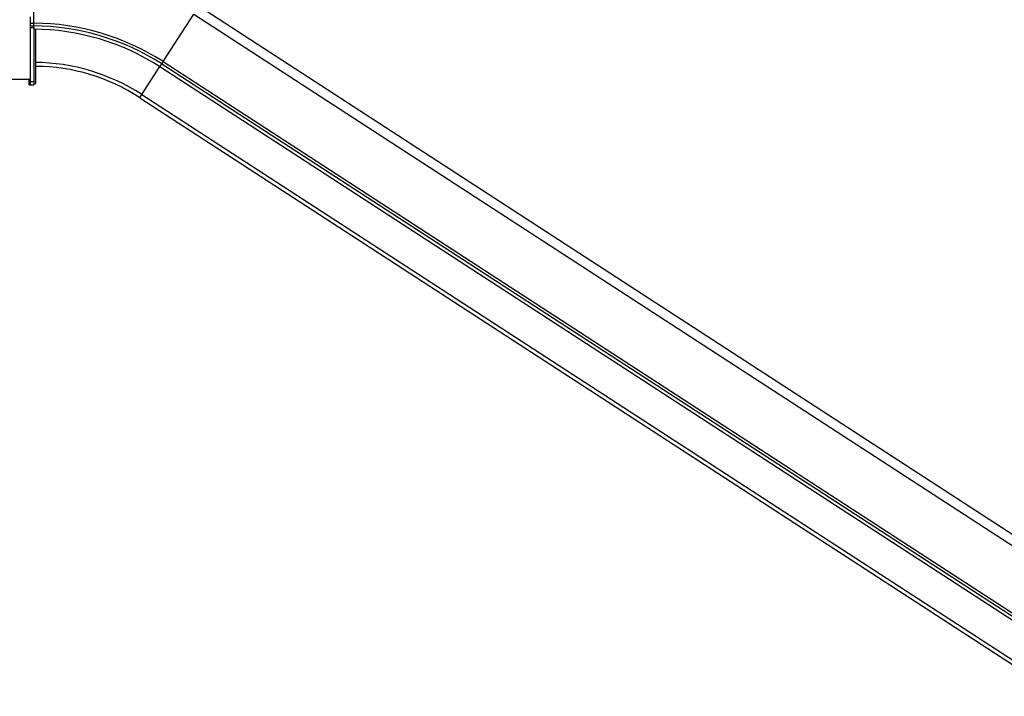
# Model space of a CAD drawing. Extents: x -40.2 to 40.2, y -16.7 to 16.7.
# Drawn here: x -14.9 to 0, y -0.1 to 10.1 of the extents above; entities that cross this region are included whole.
import ezdxf

# ---------------------------------------------------------------- set-up
doc = ezdxf.new("R2010")
doc.units = 0
doc.layers.get('0').update_dxf_attribs({"linetype": 'CONTINUOUS'})

msp = doc.modelspace()

# ---------------------------------------------------------------- linework, layer by layer
at = {"color": 0}
for points in [[(-14.7073, 10.0797), (-14.7073, 10.9356)], [(11.2502, -4.8961), (-12.202, 10.3339)], [(-14.7573, 9.226), (-14.7573, 9.3843), (-14.7573, 9.5425), (-14.7573, 9.7007), (-14.7573, 9.8589), (-14.7573, 10.0172), (-14.7573, 10.1754)], [(-12.7446, 9.4983), (-12.2785, 10.2161)], [(-12.2785, 10.2161), (11.1737, -5.014)], [(-14.7573, 10.0797), (-14.7073, 10.0797)], [(-14.7573, 10.0384), (-14.7073, 10.0384)], [(-14.7573, 10.0134), (-14.7073, 10.0134)], [(-12.7506, 9.5025), (-12.7506, 9.5025), (-12.86, 9.5691), (-12.972, 9.6323), (-13.0863, 9.6915), (-13.2028, 9.747), (-13.3211, 9.7984), (-13.4414, 9.8458), (-13.5632, 9.889), (-13.6867, 9.9283), (-13.8112, 9.963), (-13.9371, 9.9935), (-14.0639, 10.0194), (-14.1916, 10.0409), (-14.3198, 10.0577), (-14.4487, 10.0699), (-14.5778, 10.0771), (-14.7073, 10.0797), (-14.7073, 10.0797), (-14.7073, 10.0797), (-14.7073, 10.0797), (-14.7073, 10.0797), (-14.7073, 10.0797), (-14.7073, 10.0797), (-14.7073, 10.0797), (-14.7073, 10.0797), (-14.7073, 10.0797), (-14.7073, 10.0797), (-14.7073, 10.0797), (-14.7073, 10.0797), (-14.7073, 10.0797), (-14.7073, 10.0797), (-14.7073, 10.0797), (-14.7073, 10.0797), (-14.7073, 10.0797)], [(-12.7506, 9.5025), (-12.7506, 9.5025), (-12.86, 9.5691), (-12.972, 9.6323), (-13.0863, 9.6915), (-13.2028, 9.747), (-13.3211, 9.7984), (-13.4414, 9.8458), (-13.5632, 9.889), (-13.6867, 9.9283), (-13.8112, 9.963), (-13.9371, 9.9935), (-14.0639, 10.0194), (-14.1916, 10.0409), (-14.3198, 10.0577), (-14.4487, 10.0699), (-14.5778, 10.0771), (-14.7073, 10.0797), (-14.7073, 10.0797), (-14.7073, 10.0797), (-14.7073, 10.0797), (-14.7073, 10.0797), (-14.7073, 10.0797), (-14.7073, 10.0797), (-14.7073, 10.0797), (-14.7073, 10.0797), (-14.7073, 10.0797), (-14.7073, 10.0797), (-14.7073, 10.0797), (-14.7073, 10.0797), (-14.7073, 10.0797), (-14.7073, 10.0797), (-14.7073, 10.0797), (-14.7073, 10.0797), (-14.7073, 10.0797)], [(-14.7073, 10.0384), (-14.7073, 10.0797)], [(-14.7073, 10.0134), (-14.7073, 10.0384)], [(-12.7731, 9.4678), (-12.7731, 9.4678), (-12.8812, 9.5337), (-12.9919, 9.5961), (-13.1048, 9.6546), (-13.22, 9.7095), (-13.337, 9.7603), (-13.4559, 9.8072), (-13.5763, 9.85), (-13.6984, 9.8887), (-13.8215, 9.9229), (-13.946, 9.9531), (-14.0713, 9.9787), (-14.1976, 10), (-14.3243, 10.0165), (-14.4517, 10.0285), (-14.5793, 10.0357), (-14.7073, 10.0383), (-14.7073, 10.0383), (-14.7073, 10.0383), (-14.7073, 10.0383), (-14.7073, 10.0383), (-14.7073, 10.0383), (-14.7073, 10.0383), (-14.7073, 10.0383), (-14.7073, 10.0383), (-14.7073, 10.0383), (-14.7073, 10.0383), (-14.7073, 10.0383), (-14.7073, 10.0383), (-14.7073, 10.0383), (-14.7073, 10.0383), (-14.7073, 10.0383), (-14.7073, 10.0383), (-14.7073, 10.0383)], [(-12.7731, 9.4678), (-12.7731, 9.4678), (-12.8812, 9.5337), (-12.9919, 9.5961), (-13.1048, 9.6546), (-13.22, 9.7095), (-13.337, 9.7603), (-13.4559, 9.8072), (-13.5763, 9.85), (-13.6984, 9.8887), (-13.8215, 9.9229), (-13.946, 9.9531), (-14.0713, 9.9787), (-14.1976, 10), (-14.3243, 10.0165), (-14.4517, 10.0285), (-14.5793, 10.0357), (-14.7073, 10.0383), (-14.7073, 10.0383), (-14.7073, 10.0383), (-14.7073, 10.0383), (-14.7073, 10.0383), (-14.7073, 10.0383), (-14.7073, 10.0383), (-14.7073, 10.0383), (-14.7073, 10.0383), (-14.7073, 10.0383), (-14.7073, 10.0383), (-14.7073, 10.0383), (-14.7073, 10.0383), (-14.7073, 10.0383), (-14.7073, 10.0383), (-14.7073, 10.0383), (-14.7073, 10.0383), (-14.7073, 10.0383)], [(-14.7073, 10.0134), (-14.7073, 9.196)], [(-12.8002, 9.4258), (-12.8002, 9.4258), (-12.9068, 9.4908), (-13.016, 9.5523), (-13.1273, 9.61), (-13.2408, 9.6641), (-13.3561, 9.7142), (-13.4734, 9.7605), (-13.5922, 9.8027), (-13.7125, 9.8408), (-13.8339, 9.8746), (-13.9566, 9.9043), (-14.0802, 9.9295), (-14.2047, 9.9506), (-14.3297, 9.9669), (-14.4553, 9.9787), (-14.5811, 9.9859), (-14.7073, 9.9884), (-14.7073, 9.9884), (-14.7073, 9.9884), (-14.7073, 9.9884), (-14.7073, 9.9884), (-14.7073, 9.9884), (-14.7073, 9.9884), (-14.7073, 9.9884), (-14.7073, 9.9884), (-14.7073, 9.9884), (-14.7073, 9.9884), (-14.7073, 9.9884), (-14.7073, 9.9884), (-14.7073, 9.9884), (-14.7073, 9.9884), (-14.7073, 9.9884), (-14.7073, 9.9884), (-14.7073, 9.9884)], [(-12.8002, 9.4258), (-12.8002, 9.4258), (-12.9068, 9.4908), (-13.016, 9.5523), (-13.1273, 9.61), (-13.2408, 9.6641), (-13.3561, 9.7142), (-13.4734, 9.7605), (-13.5922, 9.8027), (-13.7125, 9.8408), (-13.8339, 9.8746), (-13.9566, 9.9043), (-14.0802, 9.9295), (-14.2047, 9.9506), (-14.3297, 9.9669), (-14.4553, 9.9787), (-14.5811, 9.9859), (-14.7073, 9.9884), (-14.7073, 9.9884), (-14.7073, 9.9884), (-14.7073, 9.9884), (-14.7073, 9.9884), (-14.7073, 9.9884), (-14.7073, 9.9884), (-14.7073, 9.9884), (-14.7073, 9.9884), (-14.7073, 9.9884), (-14.7073, 9.9884), (-14.7073, 9.9884), (-14.7073, 9.9884), (-14.7073, 9.9884), (-14.7073, 9.9884), (-14.7073, 9.9884), (-14.7073, 9.9884), (-14.7073, 9.9884)], [(-14.6773, 9.166), (-14.6773, 9.9862)], [(-13.0741, 9.0021), (-13.0741, 9.0021), (-13.1633, 9.0576), (-13.255, 9.1103), (-13.3487, 9.1598), (-13.4445, 9.2061), (-13.5419, 9.2489), (-13.6411, 9.2886), (-13.7416, 9.3248), (-13.8436, 9.3575), (-13.9465, 9.3864), (-14.0504, 9.4119), (-14.155, 9.4335), (-14.2603, 9.4515), (-14.3659, 9.4654), (-14.4719, 9.4756), (-14.5778, 9.4818), (-14.6838, 9.4839)], [(-13.0741, 9.0021), (-13.0741, 9.0021), (-13.1633, 9.0576), (-13.255, 9.1103), (-13.3487, 9.1598), (-13.4445, 9.2061), (-13.5419, 9.2489), (-13.6411, 9.2886), (-13.7416, 9.3248), (-13.8436, 9.3575), (-13.9465, 9.3864), (-14.0504, 9.4119), (-14.155, 9.4335), (-14.2603, 9.4515), (-14.3659, 9.4654), (-14.4719, 9.4756), (-14.5778, 9.4818), (-14.6838, 9.4839)], [(-13.1055, 8.9535), (-13.1055, 8.9535), (-13.1929, 9.0081), (-13.2824, 9.0597), (-13.3737, 9.1081), (-13.467, 9.1536), (-13.5616, 9.1957), (-13.6579, 9.2345), (-13.7555, 9.27), (-13.8545, 9.3021), (-13.9543, 9.3305), (-14.0552, 9.3554), (-14.1568, 9.3766), (-14.2592, 9.3943), (-14.362, 9.4079), (-14.4653, 9.4179), (-14.5689, 9.4239), (-14.6727, 9.426)], [(-13.1055, 8.9535), (-13.1055, 8.9535), (-13.1929, 9.0081), (-13.2824, 9.0597), (-13.3737, 9.1081), (-13.467, 9.1536), (-13.5616, 9.1957), (-13.6579, 9.2345), (-13.7555, 9.27), (-13.8545, 9.3021), (-13.9543, 9.3305), (-14.0552, 9.3554), (-14.1568, 9.3766), (-14.2592, 9.3943), (-14.362, 9.4079), (-14.4653, 9.4179), (-14.5689, 9.4239), (-14.6727, 9.426)], [(-13.0691, 8.9986), (-12.7944, 9.4217)], [(-12.7944, 9.4217), (-12.7671, 9.4637)], [(-12.7944, 9.4217), (10.6578, -5.8084)], [(-12.7671, 9.4637), (-12.7446, 9.4983)], [(-12.7671, 9.4637), (10.685, -5.7664)], [(-12.7446, 9.4983), (10.7076, -5.7318)], [(-14.7573, 9.226), (-15.0615, 9.226)], [(-14.7773, 9.146), (-14.7773, 9.226)], [(-14.7773, 9.146), (-14.7573, 9.146)], [(-14.7573, 9.146), (-14.7573, 9.226)], [(-14.7573, 9.196), (-14.7073, 9.196)], [(-14.7573, 9.146), (-14.7073, 9.146)], [(-14.7073, 9.196), (-14.7073, 9.146)], [(-14.7073, 9.166), (-14.6773, 9.166)], [(-13.1006, 8.9501), (-13.0691, 8.9986)], [(-13.0691, 8.9986), (10.383, -6.2315)], [(-13.1006, 8.9501), (10.3515, -6.2799)]]:
    msp.add_lwpolyline(points, dxfattribs=at)

doc.saveas('drawing.dxf')
